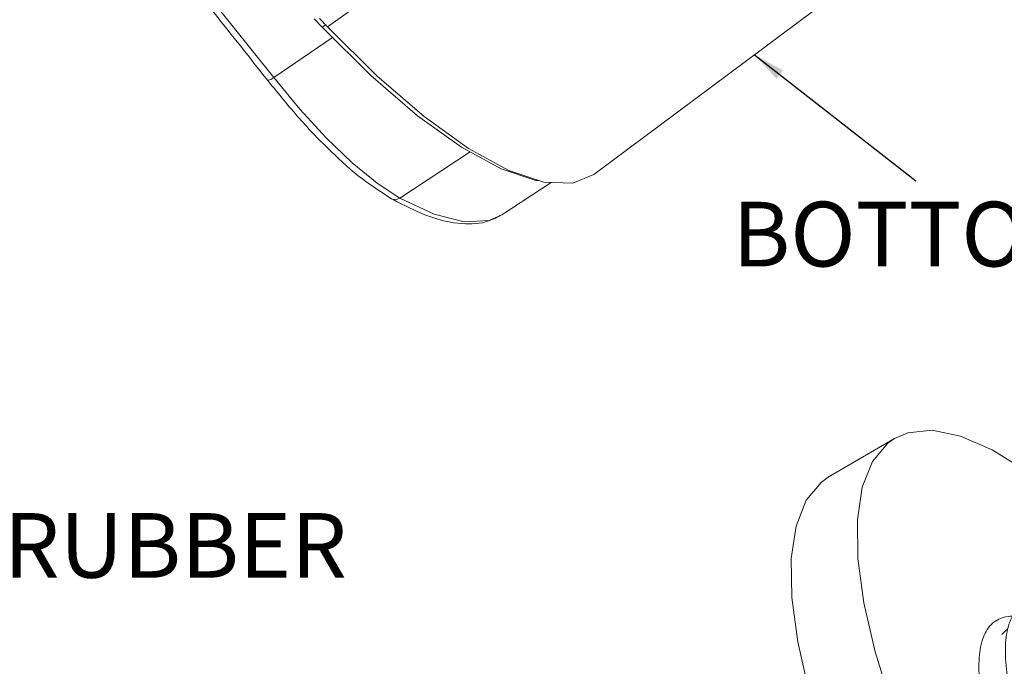
# Model space of a CAD drawing. Extents: x -173 to 1704, y -870 to 425.
# Drawn here: x 941 to 1002, y -653 to -613 of the extents above; entities that cross this region are included whole.
import ezdxf

# ---------------------------------------------------------------- set-up
doc = ezdxf.new("R2010")
doc.units = 0
doc.header["$LTSCALE"] = 1.21
doc.header["$MEASUREMENT"] = 0
doc.layers.get('0').update_dxf_attribs({"linetype": 'CONTINUOUS', "lineweight": 20})
doc.layers.add('DIM', color=4, linetype='CONTINUOUS')
doc.styles.get("Standard").update_dxf_attribs({"font": 'Vrinda.ttf'})
doc.dimstyles.get("Standard").update_dxf_attribs({"dimtxt": 0.15625, "dimasz": 0.18, "dimexe": 0.18, "dimexo": 0.0625, "dimgap": 0.09, "dimtad": 0, "dimtih": 1, "dimtoh": 1, "dimdec": 4, "dimzin": 0, "dimdsep": 46, "dimtxsty": 'Standard', "dimcen": 0.09, "dimadec": 0, "dimazin": 0, "dimtp": 0.01, "dimtm": 0.01, "dimtfac": 1, "dimtdec": 4, "dimtofl": 0, "dimtmove": 0, "dimatfit": 0, "dimfxl": 0, "dimtolj": 1, "dimtzin": 0, "dimarcsym": 0})

msp = doc.modelspace()

# ---------------------------------------------------------------- linework, layer by layer
at = {"color": 7, "linetype": 'Continuous'}
for p, q in [((960.05, -612.967), (978.061, -600.094)), ((947.714, -604.861), (956.732, -616.093)), ((976.528, -622.094), (992.372, -610.298)), ((959.222, -612.46), (959.714, -612.977)), ((960.05, -612.967), (959.558, -612.45)), ((959.714, -612.977), (959.923, -612.833)), ((962.73, -615.966), (959.714, -612.977)), ((960.362, -613.619), (956.732, -616.093)), ((968.873, -620.7), (964.532, -623.56)), ((975.228, -622.633), (976.528, -622.094)), ((963.12, -622.632), (964.532, -623.56)), ((970.842, -624.591), (973.905, -622.588)), ((995.15, -638.428), (991.049, -640.839)), ((1002.103, -650.251), (1001.783, -650.565))]:
    msp.add_line(p, q, dxfattribs=at)
for points in [[(960.05, -612.967), (963.103, -615.992), (966.038, -618.52), (968.782, -620.489)], [(956.338, -616.263), (956.393, -616.271), (956.535, -616.213), (956.732, -616.093)], [(956.732, -616.093), (958.338, -618.048), (959.973, -619.831), (961.585, -621.376), (963.12, -622.632)], [(970.797, -621.754), (968.341, -620.409), (965.63, -618.463), (962.73, -615.966)], [(968.782, -620.489), (971.268, -621.851), (973.434, -622.572), (975.228, -622.633)], [(973.137, -622.473), (972.937, -622.466), (970.797, -621.754)], [(964.021, -623.601), (964.077, -623.627), (964.303, -623.65), (964.532, -623.56)], [(964.532, -623.56), (966.651, -624.565), (968.512, -625.035), (970.054, -624.942), (970.842, -624.591)], [(995.15, -638.429), (995.97, -638.077), (997.484, -637.93), (999.239, -638.283), (1001.199, -639.129), (1003.324, -640.451), (1005.571, -642.223), (1007.894, -644.407), (1009.019, -645.628)], [(993.153, -641.441), (993.782, -639.851), (994.728, -638.722), (995.15, -638.429)], [(989.052, -643.852), (989.681, -642.262), (990.626, -641.133), (991.048, -640.84)], [(1008.381, -678.064), (1006.048, -675.195), (1003.781, -672.067), (1001.627, -668.745), (999.629, -665.296), (997.829, -661.79), (996.262, -658.299), (994.961, -654.893), (993.953, -651.643), (993.257, -648.614), (992.887, -645.868), (992.853, -643.461), (993.153, -641.441)], [(995.528, -667.707), (993.728, -664.201), (992.161, -660.71), (990.86, -657.304), (989.851, -654.054), (989.155, -651.025), (988.786, -648.279), (988.751, -645.872), (989.052, -643.852)]]:
    msp.add_lwpolyline(points, dxfattribs=at)
for points in [[(886.236, -546.72), (893.916, -552.141), (902.314, -558.8), (911.018, -566.416), (919.948, -574.924), (929.026, -584.248), (938.171, -594.306), (947.302, -605.009), (956.338, -616.263)], [(956.338, -616.263), (956.413, -616.359)], [(956.413, -616.359), (958.304, -618.625), (960.284, -620.687), (962.208, -622.369), (964.021, -623.601)], [(964.021, -623.601), (964.411, -623.815)], [(964.411, -623.815), (966.331, -624.68), (968.375, -625.143), (970.039, -624.971), (970.84, -624.589)], [(1003.751, -649.712), (1003.123, -649.513), (1002.047, -649.464), (1001.215, -649.872), (1000.657, -650.721), (1000.393, -651.98), (1000.434, -653.606), (1000.782, -655.541), (1001.425, -657.717), (1002.343, -660.058), (1003.505, -662.482), (1004.874, -664.903), (1006.403, -667.238), (1008.042, -669.404), (1009.735, -671.325), (1011.426, -672.935), (1013.057, -674.176), (1014.574, -675.004), (1015.926, -675.39), (1017.068, -675.319), (1017.962, -674.794), (1018.579, -673.83), (1018.9, -672.461), (1018.914, -670.732), (1018.623, -668.703), (1018.038, -666.443), (1017.183, -664.029), (1016.087, -661.544), (1014.791, -659.072), (1013.341, -656.698), (1011.789, -654.503), (1010.19, -652.563), (1008.602, -650.943), (1007.08, -649.699), (1005.68, -648.872), (1004.451, -648.49), (1003.437, -648.565), (1002.677, -649.095), (1002.196, -650.058), (1002.014, -651.422), (1002.139, -653.138), (1002.568, -655.145), (1003.287, -657.373), (1004.275, -659.745), (1005.497, -662.176), (1006.914, -664.582), (1008.479, -666.879), (1010.138, -668.986), (1011.836, -670.83), (1013.516, -672.345), (1015.121, -673.478), (1016.599, -674.189), (1017.898, -674.452), (1018.976, -674.257), (1019.798, -673.611), (1020.336, -672.534), (1020.574, -671.062), (1020.505, -669.246), (1020.133, -667.147), (1019.473, -664.838), (1018.549, -662.396), (1017.395, -659.906), (1016.053, -657.452), (1014.57, -655.119), (1012.999, -652.986), (1011.398, -651.127), (1009.822, -649.603), (1008.328, -648.468), (1006.969, -647.759), (1005.794, -647.501), (1004.846, -647.7), (1004.158, -648.349), (1003.757, -649.425), (1003.658, -650.889), (1003.702, -651.548)], [(1003.751, -649.712), (1003.123, -649.513), (1002.047, -649.464), (1001.215, -649.872), (1000.657, -650.721), (1000.393, -651.98), (1000.434, -653.606), (1000.782, -655.541), (1001.425, -657.717), (1002.343, -660.058), (1003.505, -662.482), (1004.874, -664.903), (1006.403, -667.238), (1008.042, -669.404), (1009.735, -671.325), (1011.426, -672.935), (1013.057, -674.176), (1014.574, -675.004), (1015.926, -675.39), (1017.068, -675.319), (1017.962, -674.794), (1018.579, -673.83), (1018.9, -672.461), (1018.914, -670.732), (1018.623, -668.703), (1018.038, -666.443), (1017.183, -664.029), (1016.087, -661.544), (1014.791, -659.072), (1013.341, -656.698), (1011.789, -654.503), (1010.19, -652.563), (1008.602, -650.943), (1007.08, -649.699), (1005.68, -648.872), (1004.451, -648.49), (1003.437, -648.565), (1002.677, -649.095), (1002.196, -650.058), (1002.014, -651.422), (1002.139, -653.138), (1002.568, -655.145), (1003.287, -657.373), (1004.275, -659.745), (1005.497, -662.176), (1006.914, -664.582), (1008.479, -666.879), (1010.138, -668.986), (1011.836, -670.83), (1013.516, -672.345), (1015.121, -673.478), (1016.599, -674.189), (1017.898, -674.452), (1018.976, -674.257), (1019.798, -673.611), (1020.336, -672.534), (1020.574, -671.062), (1020.505, -669.246), (1020.133, -667.147), (1019.473, -664.838), (1018.549, -662.396), (1017.395, -659.906), (1016.053, -657.452), (1014.57, -655.119), (1012.999, -652.986), (1011.398, -651.127), (1009.822, -649.603), (1008.328, -648.468), (1006.969, -647.759), (1005.794, -647.501), (1004.846, -647.7), (1004.158, -648.349), (1004.069, -648.501)]]:
    msp.add_spline(points, degree=3, dxfattribs=at)

# ---------------------------------------------------------------- texts
for s, p in [('BOTTOM', (985.112, -627.79)), ('RUBBER', (940.008, -647.052))]:
    msp.add_text(s, height=4).set_placement(p)

# ---------------------------------------------------------------- leaders
at = {"layer": 'DIM'}
msp.add_leader([(986.475, -614.688), (996.466, -622.484)], dimstyle='Standard', override={"dimtxt": 2.5, "dimasz": 2, "dimexe": 0, "dimexo": 0, "dimgap": 1, "dimtad": 0, "dimtih": 0, "dimtoh": 0, "dimdec": 2, "dimcen": 0, "dimclrd": 4, "dimclre": 6, "dimclrt": 3, "dimtp": 0, "dimtm": 0, "dimtdec": 2, "dimatfit": 3}, dxfattribs=at)

doc.saveas('drawing.dxf')
